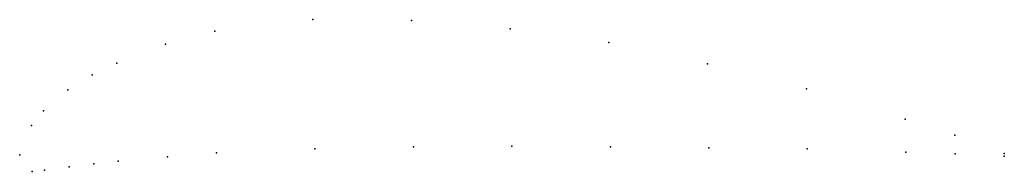
# Model space of a CAD drawing. Units: metres. Extents: x 0 to 1, y -0.02 to 0.14.
import ezdxf

# ---------------------------------------------------------------- set-up
doc = ezdxf.new("R2010")
doc.units = ezdxf.units.M

msp = doc.modelspace()

# ---------------------------------------------------------------- linework, layer by layer
for p in [(0.29787, 0.13752), (0.39788, 0.13667), (0.19805, 0.12577), (0.49801, 0.12822), (0.14825, 0.1126), (0.59823, 0.11427), (0.09855, 0.09333), (0.69857, 0.09253), (0.07374, 0.08134), (0.04898, 0.06596), (0.79896, 0.06698), (0.0243, 0.04488), (0.89944, 0.03624), (0.01204, 0.02989), (0.94969, 0.02002), (0, 0), (0, 0), (0.19997, 0.002), (0.2999, 0.00615), (0.39987, 0.0083), (0.49986, 0.00875), (0.59987, 0.0082), (0.69989, 0.00715), (0.79991, 0.006), (0.89996, 0.00275), (0.94999, 0.00092), (1, 0.0015), (0.07514, -0.00914), (0.1001, -0.00635), (0.15003, -0.00217), (1, -0.0015), (0.01276, -0.0168), (0.02524, -0.01551), (0.05019, -0.01222)]:
    msp.add_point(p)

doc.saveas('drawing.dxf')
